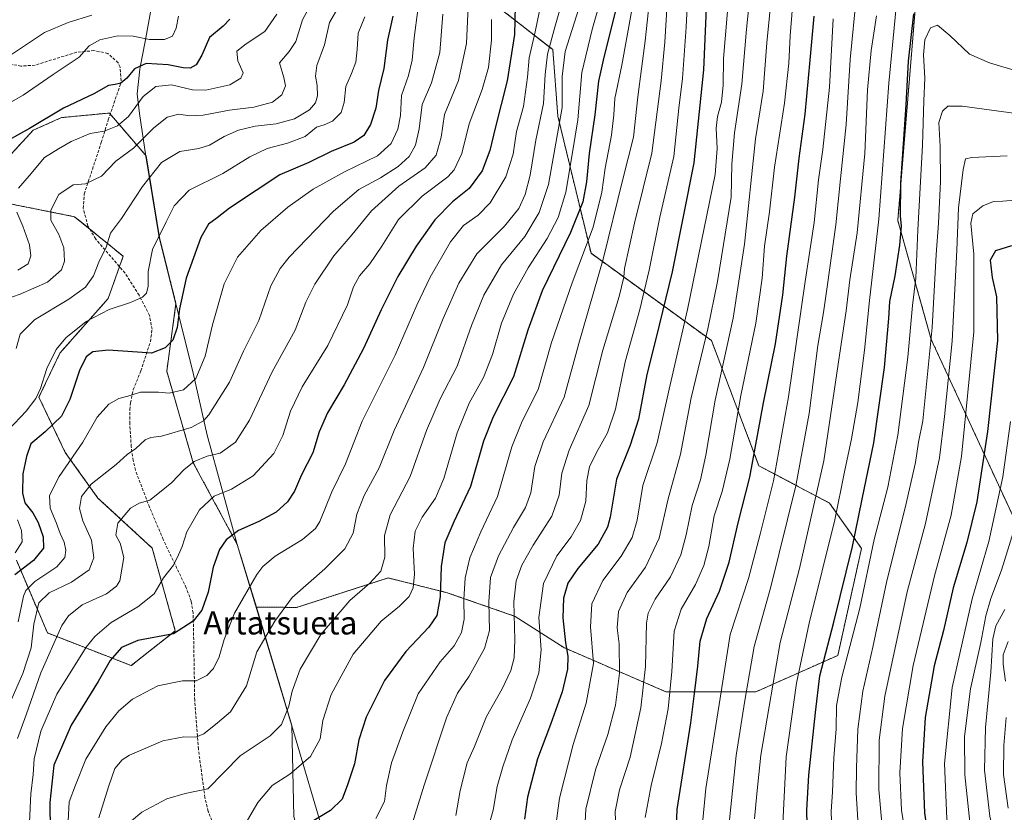
# Model space of a CAD drawing. Units: metres. Extents: x 559653 to 563084, y 4733317 to 4735660.
# Drawn here: x 562063 to 562403, y 4733467 to 4733741 of the extents above; entities that cross this region are included whole.
import ezdxf
from ezdxf.enums import TextEntityAlignment as Align

# ---------------------------------------------------------------- set-up
doc = ezdxf.new("R2010")
doc.units = ezdxf.units.M
doc.header["$MEASUREMENT"] = 0
doc.linetypes.add('TRAZOS', pattern=[0.75, 0.5, -0.25])
doc.linetypes.add('TRAZOSX2', pattern=[1.5, 1, -0.5])
for name, color, linetype, lineweight in [('Arbolado forestal', 92, 'TRAZOS', 0), ('Arbolado forestal CxS', 92, 'Continuous', 0), ('Curva de nivel maestra', 36, 'Continuous', 30), ('Curva de nivel normal', 36, 'Continuous', 0), ('Municipio', 9, 'Continuous', 13), ('Municipio CxS', 142, 'Continuous', 0), ('Senda', 19, 'TRAZOSX2', 0), ('Texto cartográfico', 19, 'Continuous', 0)]:
    doc.layers.add(name, color=color, linetype=linetype, lineweight=lineweight)
doc.styles.add('Arial', font='txt', dxfattribs={"height": 0.2})

# ---------------------------------------------------------------- blocks, each defined once
blk = doc.blocks.new('*U150')
at = {"layer": 'Arbolado forestal CxS', "color": 92, "linetype": 'Continuous', "lineweight": 0}
for points in [[(562407.05, 4733567.2, 934.24), (562377.94, 4733630.21, 909.74), (562366.38, 4733671.31, 898.97), (562372.62, 4733747.04, 900.1)], [(562220.18, 4733751.45, 790.78), (562247.1, 4733730.38, 810.74), (562248.85, 4733707.4, 813.58), (562260.33, 4733659.97, 831.53), (562301.96, 4733629.78, 861.41), (562318.38, 4733586.54, 875.88), (562342.76, 4733573.64, 892.31), (562353.85, 4733557.96, 902.26), (562345.64, 4733520.95, 902.45), (562317.28, 4733508.35, 886.41), (562286.15, 4733508.41, 868.93), (562250.92, 4733523.65, 849.31), (562234.09, 4733534.46, 840.1), (562210.61, 4733542.63, 826.19), (562190.19, 4733547.73, 815.91), (562158.55, 4733537.53, 811.4), (562144.63, 4733537.67, 807.04), (562138.02, 4733559.32, 800.98), (562122.81, 4733587.55, 789.83), (562113.63, 4733619.2, 777.22), (562116.84, 4733642.56, 774.17), (562111.1, 4733665.43, 770.01), (562106.49, 4733693.65, 762.24), (562093.8, 4733708.46, 752.94), (562077.28, 4733706.88, 751.12), (562067.49, 4733702.52, 750.35), (562053.4, 4733687.33, 750.89)], [(562059.41, 4733677.08, 753), (562081.8, 4733672.61, 762.07), (562098.59, 4733658.94, 766.57), (562093.4, 4733644.33, 768.32), (562076.72, 4733625.47, 770.53), (562069.47, 4733610.25, 770.18), (562078.54, 4733591.15, 778.53), (562089.87, 4733575.33, 786.64), (562108.63, 4733558.04, 793.02), (562116.6, 4733529.45, 799.57), (562101.38, 4733517.43, 802.49), (562072.37, 4733528.72, 787.95), (562061.68, 4733553.84, 771.61)]]:
    blk.add_polyline3d(points, dxfattribs=at)
blk = doc.blocks.new('*U161')
at = {"layer": 'Curva de nivel normal', "color": 36, "linetype": 'Continuous', "lineweight": 0}
blk.add_polyline3d([(562217.96, 4733747.88, 790), (562217.29, 4733732.52, 790), (562214.46, 4733719.74, 790), (562209.7, 4733707.93, 790), (562208.53, 4733700.08, 790), (562206.82, 4733693.86, 790), (562202.94, 4733689.53, 790), (562193.85, 4733683.15, 790), (562184.44, 4733674.62, 790), (562177.77, 4733666.52, 790), (562171.44, 4733659.06, 790), (562164.79, 4733649.27, 790), (562161.73, 4733643.05, 790), (562158, 4733633.43, 790), (562150.1, 4733619.04, 790), (562142.24, 4733602.27, 790), (562137.38, 4733594.67, 790), (562132.1, 4733590.85, 790), (562127.62, 4733589.79, 790), (562123.16, 4733588.02, 790), (562119.52, 4733585.08, 790), (562115.37, 4733580.68, 790), (562111.68, 4733577.74, 790), (562107.78, 4733574.59, 790), (562104.11, 4733573.59, 790), (562101.11, 4733571.82, 790), (562096.77, 4733566.71, 790), (562096.03, 4733562.48, 790), (562097.58, 4733559.71, 790), (562098.85, 4733554.78, 790), (562097.39, 4733546.74, 790), (562096.29, 4733544.86, 790), (562092.78, 4733542.29, 790), (562084.45, 4733538.42, 790), (562079.7, 4733534.63, 790), (562077.41, 4733531.29, 790), (562070.14, 4733514.88, 790), (562065.03, 4733500.4, 790), (562061.99, 4733492.27, 790)], dxfattribs=at)
blk = doc.blocks.new('*U163')
at = {"layer": 'Curva de nivel normal', "color": 36, "linetype": 'Continuous', "lineweight": 0}
blk.add_polyline3d([(562087.7, 4733742.27, 740), (562079.52, 4733739.78, 740), (562071.42, 4733736.35, 740), (562059.32, 4733728.28, 740)], dxfattribs=at)
blk = doc.blocks.new('*U164')
at = {"layer": 'Curva de nivel normal', "color": 36, "linetype": 'Continuous', "lineweight": 0}
blk.add_polyline3d([(562366.1, 4733747.42, 895), (562363.32, 4733718.76, 895), (562359.87, 4733671.76, 895), (562356.62, 4733643.65, 895), (562354.82, 4733626.43, 895), (562352.54, 4733608.42, 895), (562350.41, 4733595.87, 895), (562347.96, 4733584.43, 895), (562344.62, 4733567.77, 895), (562335.71, 4733532.11, 895), (562331.31, 4733511.39, 895), (562327.85, 4733485.91, 895), (562326.5, 4733460.39, 895), (562329.01, 4733442.11, 895), (562332.88, 4733419.1, 895), (562337.14, 4733400.35, 895), (562339.82, 4733391.04, 895), (562342.61, 4733380.78, 895), (562345.52, 4733372.15, 895), (562347.64, 4733364.49, 895), (562349.72, 4733358.12, 895), (562352.19, 4733349.79, 895), (562355.15, 4733340.4, 895)], dxfattribs=at)
blk = doc.blocks.new('*U165')
at = {"layer": 'Curva de nivel normal', "color": 36, "linetype": 'Continuous', "lineweight": 0}
blk.add_polyline3d([(562352.12, 4733749.4, 885), (562349.91, 4733726.92, 885), (562348.56, 4733704.5, 885), (562346.58, 4733685.75, 885), (562345, 4733669.78, 885), (562342.04, 4733649.18, 885), (562340.74, 4733639.54, 885), (562338.7, 4733628.11, 885), (562335.73, 4733604.6, 885), (562331.15, 4733579.54, 885), (562322.52, 4733544.63, 885), (562316.76, 4733523.99, 885), (562313.54, 4733505.32, 885), (562310.52, 4733486.31, 885), (562308.24, 4733464.11, 885)], dxfattribs=at)
blk = doc.blocks.new('*U169')
at = {"layer": 'Curva de nivel normal', "color": 36, "linetype": 'Continuous', "lineweight": 0}
blk.add_polyline3d([(562250.84, 4733748.79, 810), (562247.83, 4733738.18, 810), (562245.29, 4733728.86, 810), (562244.48, 4733721.82, 810), (562243.93, 4733711.71, 810), (562241.23, 4733699.09, 810), (562239.28, 4733686.96, 810), (562237.61, 4733680.28, 810), (562235.39, 4733675.51, 810), (562230.36, 4733669.29, 810), (562220.89, 4733659.8, 810), (562214.58, 4733649.69, 810), (562209.25, 4733637.43, 810), (562202.43, 4733620.43, 810), (562192.29, 4733598.7, 810), (562187.13, 4733585.75, 810), (562181.93, 4733576.28, 810), (562179.41, 4733569.76, 810), (562178.09, 4733563.16, 810), (562175.2, 4733557.76, 810), (562168.34, 4733550.84, 810), (562157.05, 4733540.95, 810), (562151.01, 4733532.79, 810), (562144.8, 4733522.14, 810), (562141.16, 4733510.47, 810), (562135.74, 4733501.44, 810), (562131.16, 4733497.6, 810), (562126.46, 4733493.81, 810), (562123.7, 4733492.68, 810), (562119.51, 4733492.84, 810), (562112.29, 4733491.48, 810), (562100.73, 4733486.5, 810), (562098.23, 4733484.88, 810), (562095.68, 4733481.82, 810), (562093.54, 4733475.47, 810), (562090.16, 4733464.79, 810)], dxfattribs=at)
blk = doc.blocks.new('*U171')
at = {"layer": 'Curva de nivel normal', "color": 36, "linetype": 'Continuous', "lineweight": 0}
blk.add_polyline3d([(562294.2, 4733757.25, 845), (562293.19, 4733738.09, 845), (562291.92, 4733720.42, 845), (562290.69, 4733710.09, 845), (562288.98, 4733693.42, 845), (562284.12, 4733672.51, 845), (562280.44, 4733654.11, 845), (562277.2, 4733640.51, 845), (562272.09, 4733622.43, 845), (562268.8, 4733606.1, 845), (562266.03, 4733597.86, 845), (562262.18, 4733591.1, 845), (562259.83, 4733586.09, 845), (562258.93, 4733581.41, 845), (562258.53, 4733574.3, 845), (562256.73, 4733567.55, 845), (562253.42, 4733561.96, 845), (562248.5, 4733555.43, 845), (562243.92, 4733545.77, 845), (562242.29, 4733534.1, 845), (562243.04, 4733522.9, 845), (562242.32, 4733514.93, 845), (562239.38, 4733506.23, 845), (562233.01, 4733491.78, 845), (562229.88, 4733482.44, 845), (562227.86, 4733475.61, 845), (562226.47, 4733467.43, 845), (562224.04, 4733458.78, 845)], dxfattribs=at)
blk = doc.blocks.new('*U174')
at = {"layer": 'Curva de nivel normal', "color": 36, "linetype": 'Continuous', "lineweight": 0}
blk.add_polyline3d([(562407.3, 4733708.35, 910), (562388.61, 4733710.8, 910), (562383.63, 4733710.87, 910), (562381.8, 4733709.15, 910), (562380.53, 4733705.2, 910), (562380.98, 4733696.93, 910), (562381.2, 4733684.76, 910), (562380.46, 4733670.36, 910), (562379.61, 4733659.51, 910), (562378.24, 4733634.27, 910), (562375.02, 4733602.1, 910), (562373.5, 4733594.65, 910), (562372.51, 4733587.63, 910), (562368.99, 4733571.96, 910), (562362.59, 4733546.76, 910), (562357.78, 4733523.82, 910), (562354.33, 4733508.62, 910), (562352.55, 4733495.49, 910), (562352.15, 4733482.1, 910), (562351.98, 4733473.42, 910), (562352.89, 4733458.44, 910)], dxfattribs=at)
blk = doc.blocks.new('*U175')
at = {"layer": 'Curva de nivel normal', "color": 36, "linetype": 'Continuous', "lineweight": 0}
blk.add_polyline3d([(562319, 4733340.08, 880), (562317.81, 4733344, 880), (562315.79, 4733349.54, 880), (562313.23, 4733357.59, 880), (562310.99, 4733367.24, 880), (562308.91, 4733375.18, 880), (562307.63, 4733384.88, 880), (562303.04, 4733416, 880), (562300.19, 4733446.65, 880), (562298.78, 4733461.74, 880), (562299.98, 4733474.97, 880), (562304.94, 4733506.22, 880), (562308.45, 4733528.23, 880), (562314.78, 4733547.49, 880), (562318.8, 4733562.83, 880), (562323.41, 4733581.31, 880), (562328.59, 4733610.37, 880), (562334.4, 4733650.17, 880), (562337.49, 4733670.63, 880), (562338.98, 4733685.32, 880), (562340.5, 4733695.84, 880), (562342.72, 4733717.37, 880), (562344.05, 4733740.97, 880)], dxfattribs=at)
blk = doc.blocks.new('*U180')
at = {"layer": 'Curva de nivel normal', "color": 36, "linetype": 'Continuous', "lineweight": 0}
blk.add_polyline3d([(562258.06, 4733459.11, 860), (562258.51, 4733467.78, 860), (562261.92, 4733481.44, 860), (562266.15, 4733493.65, 860), (562268.84, 4733503.72, 860), (562270.18, 4733514.8, 860), (562270, 4733524.9, 860), (562269.37, 4733530.44, 860), (562269.87, 4733536.1, 860), (562272.85, 4733542.67, 860), (562279.2, 4733551.46, 860), (562283.87, 4733561.44, 860), (562287.02, 4733575.03, 860), (562291.23, 4733590.57, 860), (562294.98, 4733610.04, 860), (562300.67, 4733633.84, 860), (562304.08, 4733650.18, 860), (562308.74, 4733679.36, 860), (562309.04, 4733690.78, 860), (562309.94, 4733701.6, 860), (562312.45, 4733718.44, 860), (562314.13, 4733737.46, 860), (562317.28, 4733768.83, 860)], dxfattribs=at)
blk = doc.blocks.new('*U184')
at = {"layer": 'Curva de nivel normal', "color": 36, "linetype": 'Continuous', "lineweight": 0}
blk.add_polyline3d([(562280.23, 4733744.09, 835), (562279.09, 4733733.42, 835), (562276.51, 4733714.05, 835), (562274.98, 4733700.09, 835), (562271.28, 4733685.65, 835), (562264.52, 4733657.91, 835), (562256.16, 4733628.84, 835), (562251.05, 4733610.2, 835), (562243.82, 4733594.82, 835), (562240.92, 4733586.26, 835), (562239.52, 4733577.19, 835), (562237.71, 4733572.04, 835), (562233.51, 4733565.22, 835), (562228.35, 4733555.43, 835), (562225.62, 4733547.85, 835), (562225, 4733539.44, 835), (562225.2, 4733529.55, 835), (562223.49, 4733523.29, 835), (562218.21, 4733513.8, 835), (562214.12, 4733507.86, 835), (562210.41, 4733499.36, 835), (562202.69, 4733476.11, 835), (562198.52, 4733462.78, 835)], dxfattribs=at)
blk = doc.blocks.new('*U193')
at = {"layer": 'Curva de nivel normal', "color": 36, "linetype": 'Continuous', "lineweight": 0}
blk.add_polyline3d([(562406.84, 4733401.43, 930), (562400.44, 4733414.33, 930), (562396.43, 4733423.33, 930), (562394.54, 4733428.44, 930), (562391.4, 4733435.43, 930), (562386.82, 4733448.44, 930), (562383.3, 4733464.48, 930), (562382.5, 4733483.61, 930), (562385.22, 4733509.82, 930), (562392.07, 4733540.48, 930), (562397.85, 4733560.29, 930), (562402.73, 4733582.66, 930), (562405.32, 4733601.83, 930)], dxfattribs=at)
blk = doc.blocks.new('*U197')
at = {"layer": 'Curva de nivel normal', "color": 36, "linetype": 'Continuous', "lineweight": 0}
blk.add_polyline3d([(562274.46, 4733744.12, 830), (562270.98, 4733724.98, 830), (562268.59, 4733713.48, 830), (562268.23, 4733707.81, 830), (562267.35, 4733700.76, 830), (562265.17, 4733689.42, 830), (562264.03, 4733681.14, 830), (562261.06, 4733668.96, 830), (562253.85, 4733649.81, 830), (562246.7, 4733629.1, 830), (562242.04, 4733612.92, 830), (562236.52, 4733601.97, 830), (562232.96, 4733593.04, 830), (562228.04, 4733575.93, 830), (562222.22, 4733563.64, 830), (562218.38, 4733554.65, 830), (562216.78, 4733547.77, 830), (562216.37, 4733540.26, 830), (562216.47, 4733533.53, 830), (562215.51, 4733528.84, 830), (562212.97, 4733524.25, 830), (562208.18, 4733518.74, 830), (562200.57, 4733507.63, 830), (562195.32, 4733494.59, 830), (562191.36, 4733483.77, 830), (562189.56, 4733476, 830), (562188.98, 4733470.48, 830), (562185.91, 4733464.54, 830)], dxfattribs=at)
blk = doc.blocks.new('*U200')
at = {"layer": 'Curva de nivel normal', "color": 36, "linetype": 'Continuous', "lineweight": 0}
blk.add_polyline3d([(562409.82, 4733678.59, 920), (562402.75, 4733678.02, 920), (562399.42, 4733677.87, 920), (562395.75, 4733676.39, 920), (562392.35, 4733673.65, 920), (562391.64, 4733670.38, 920), (562392.65, 4733659.69, 920), (562392.72, 4733632.76, 920), (562388.44, 4733589.74, 920), (562384.83, 4733569.43, 920), (562379.02, 4733548.43, 920), (562371.69, 4733517.49, 920), (562368.02, 4733495.72, 920), (562367.06, 4733480.32, 920), (562367.66, 4733467.5, 920), (562369.6, 4733455.27, 920)], dxfattribs=at)
blk = doc.blocks.new('*U203')
at = {"layer": 'Curva de nivel normal', "color": 36, "linetype": 'Continuous', "lineweight": 0}
blk.add_polyline3d([(562225.87, 4733740.84, 795), (562225.92, 4733733.59, 795), (562224.86, 4733724.23, 795), (562222.71, 4733716.6, 795), (562218.24, 4733704.76, 795), (562215.7, 4733694.42, 795), (562212.97, 4733688.86, 795), (562210.84, 4733686.41, 795), (562202, 4733679.75, 795), (562193.76, 4733671.68, 795), (562188.02, 4733662.42, 795), (562183.8, 4733656.28, 795), (562180.28, 4733652.13, 795), (562178.26, 4733648.32, 795), (562176.1, 4733642.15, 795), (562169.31, 4733628.1, 795), (562160.44, 4733613.77, 795), (562156.4, 4733605.43, 795), (562153.81, 4733597.01, 795), (562150.68, 4733590.75, 795), (562143.47, 4733582.99, 795), (562136.03, 4733578.41, 795), (562129.99, 4733576.04, 795), (562124.98, 4733571.33, 795), (562120.54, 4733563.71, 795), (562118.92, 4733558.59, 795), (562117.71, 4733555.77, 795), (562115.96, 4733552.1, 795), (562112.5, 4733547.72, 795), (562109.32, 4733542.27, 795), (562103.65, 4733537.77, 795), (562094.38, 4733532.3, 795), (562088.76, 4733527.52, 795), (562085.75, 4733523.82, 795), (562075.67, 4733507.51, 795), (562070.14, 4733494.72, 795), (562067.78, 4733485.18, 795), (562067.43, 4733479.78, 795), (562066.69, 4733473.15, 795), (562066.18, 4733463.26, 795)], dxfattribs=at)
blk = doc.blocks.new('*U207')
at = {"layer": 'Curva de nivel normal', "color": 36, "linetype": 'Continuous', "lineweight": 0}
blk.add_polyline3d([(562331.12, 4733759.56, 870), (562329.16, 4733735.18, 870), (562328.66, 4733725.66, 870), (562327.2, 4733711.85, 870), (562323.8, 4733689.72, 870), (562322.02, 4733674.33, 870), (562320.27, 4733662.42, 870), (562319.5, 4733651.42, 870), (562317.32, 4733635.76, 870), (562312.1, 4733610.82, 870), (562308.27, 4733588.84, 870), (562305.63, 4733577.6, 870), (562302.91, 4733569.18, 870), (562301.09, 4733558.65, 870), (562299.38, 4733551.99, 870), (562296.41, 4733545.43, 870), (562291.46, 4733536.95, 870), (562289.11, 4733529.3, 870), (562288.28, 4733515.42, 870), (562286.94, 4733502.45, 870), (562284.69, 4733490.5, 870), (562281.11, 4733475.99, 870), (562279.05, 4733464.94, 870)], dxfattribs=at)
blk = doc.blocks.new('*U210')
at = {"layer": 'Curva de nivel normal', "color": 36, "linetype": 'Continuous', "lineweight": 0}
blk.add_polyline3d([(562117.69, 4733741.99, 745), (562116.94, 4733737.79, 745), (562115.62, 4733735.01, 745), (562112.86, 4733733.85, 745), (562107.72, 4733733.86, 745), (562102.02, 4733734.99, 745), (562096.72, 4733735.18, 745), (562090.48, 4733733.82, 745), (562086.83, 4733731.72, 745), (562083.36, 4733727.76, 745), (562074.37, 4733721.76, 745), (562063.97, 4733714.64, 745), (562054.03, 4733708.96, 745)], dxfattribs=at)
blk = doc.blocks.new('*U211')
at = {"layer": 'Curva de nivel normal', "color": 36, "linetype": 'Continuous', "lineweight": 0}
blk.add_polyline3d([(562404.15, 4733693.62, 915), (562392.02, 4733693.13, 915), (562389.83, 4733692.58, 915), (562388.99, 4733688.88, 915), (562387.41, 4733675.68, 915), (562386.84, 4733661.04, 915), (562385.17, 4733629.62, 915), (562382.55, 4733603.58, 915), (562380.82, 4733589.23, 915), (562375.91, 4733566.61, 915), (562369.65, 4733542.93, 915), (562361.91, 4733506.88, 915), (562359.92, 4733491.67, 915), (562359.87, 4733474.58, 915), (562361.6, 4733455.4, 915), (562363.65, 4733446.11, 915), (562366.51, 4733434.06, 915), (562367.92, 4733427.06, 915), (562374.21, 4733407.98, 915), (562384.06, 4733382.15, 915), (562400.63, 4733340.8, 915)], dxfattribs=at)
blk = doc.blocks.new('*U216')
at = {"layer": 'Curva de nivel normal', "color": 36, "linetype": 'Continuous', "lineweight": 0}
blk.add_polyline3d([(562286.8, 4733748.42, 840), (562285.84, 4733733, 840), (562284.54, 4733719.54, 840), (562281.32, 4733694.62, 840), (562275.37, 4733670.33, 840), (562271.95, 4733654.66, 840), (562271.72, 4733651.76, 840), (562270, 4733645.08, 840), (562264.45, 4733626.52, 840), (562259.6, 4733607.3, 840), (562252.81, 4733591.96, 840), (562250.22, 4733583.93, 840), (562249.33, 4733576.32, 840), (562246.72, 4733569.06, 840), (562240.27, 4733559.1, 840), (562236.37, 4733552.18, 840), (562234.42, 4733546.69, 840), (562233.6, 4733539.53, 840), (562233.98, 4733526.36, 840), (562233.76, 4733520.11, 840), (562232.56, 4733515.78, 840), (562229.62, 4733509.44, 840), (562224.19, 4733499.78, 840), (562220.02, 4733489.44, 840), (562217.5, 4733483.87, 840), (562215.11, 4733474.28, 840), (562213.56, 4733465.56, 840)], dxfattribs=at)
blk = doc.blocks.new('*U218')
at = {"layer": 'Curva de nivel normal', "color": 36, "linetype": 'Continuous', "lineweight": 0}
blk.add_polyline3d([(562200.5, 4733744.19, 780), (562199.23, 4733734.42, 780), (562198.51, 4733726.76, 780), (562197.2, 4733721.49, 780), (562194.81, 4733714.5, 780), (562194.44, 4733707.6, 780), (562193.51, 4733702.85, 780), (562191.21, 4733697.94, 780), (562186.54, 4733693.68, 780), (562175.04, 4733688.09, 780), (562164.21, 4733682.13, 780), (562155.46, 4733675.93, 780), (562146.16, 4733667.8, 780), (562138.16, 4733658.58, 780), (562133.54, 4733649.4, 780), (562129.41, 4733635.26, 780), (562126.98, 4733624.4, 780), (562123.7, 4733616.67, 780), (562119.45, 4733612.78, 780), (562114.45, 4733611.67, 780), (562110.82, 4733611.99, 780), (562104.62, 4733611.94, 780), (562100.2, 4733610.61, 780), (562097.12, 4733609.82, 780), (562093.64, 4733607.85, 780), (562089.58, 4733603.37, 780), (562084.59, 4733594.62, 780), (562076.39, 4733582.79, 780), (562073.16, 4733576.29, 780), (562073.32, 4733571.86, 780), (562075.44, 4733566.94, 780), (562076.82, 4733563.15, 780), (562078.12, 4733560.1, 780), (562078.71, 4733557.28, 780), (562078.39, 4733554.8, 780), (562075.69, 4733551.56, 780), (562068.02, 4733546.49, 780), (562064.91, 4733543.38, 780), (562064.07, 4733541.45, 780), (562062.27, 4733532.61, 780)], dxfattribs=at)
blk = doc.blocks.new('*U220')
at = {"layer": 'Curva de nivel normal', "color": 36, "linetype": 'Continuous', "lineweight": 0}
blk.add_polyline3d([(562263, 4733745.36, 820), (562260.69, 4733737.36, 820), (562257.16, 4733722.49, 820), (562255.76, 4733706.09, 820), (562253.88, 4733694.78, 820), (562251.66, 4733681.07, 820), (562249, 4733672.33, 820), (562245.18, 4733665.13, 820), (562238.6, 4733654.92, 820), (562233.56, 4733645.8, 820), (562229.37, 4733635.76, 820), (562226.32, 4733625.02, 820), (562223.18, 4733617.06, 820), (562218.23, 4733608.1, 820), (562214.09, 4733597.86, 820), (562209.44, 4733582.06, 820), (562206.51, 4733575.26, 820), (562201.96, 4733568.77, 820), (562199.52, 4733563.9, 820), (562198.86, 4733557.94, 820), (562199.29, 4733549.09, 820), (562198.87, 4733544.28, 820), (562197.44, 4733541.32, 820), (562194.14, 4733537.99, 820), (562187.78, 4733532.75, 820), (562178.14, 4733521.37, 820), (562170.52, 4733507.42, 820), (562167.56, 4733498.44, 820), (562166.64, 4733492.11, 820), (562163.36, 4733485.96, 820), (562156.2, 4733479.85, 820), (562150.12, 4733475.96, 820), (562145.14, 4733470.11, 820), (562138.31, 4733458.49, 820)], dxfattribs=at)
blk = doc.blocks.new('*U223')
at = {"layer": 'Curva de nivel normal', "color": 36, "linetype": 'Continuous', "lineweight": 0}
blk.add_polyline3d([(562359.02, 4733742.09, 890), (562357.21, 4733730.09, 890), (562355.96, 4733716.42, 890), (562354.96, 4733694.42, 890), (562352.36, 4733667.09, 890), (562349.78, 4733650.76, 890), (562348.49, 4733640.09, 890), (562346.26, 4733624.72, 890), (562340.81, 4733588.27, 890), (562332.46, 4733550.96, 890), (562325.75, 4733525.38, 890), (562321.88, 4733503.34, 890), (562319.06, 4733486.44, 890), (562317.7, 4733473.11, 890), (562316.85, 4733464.44, 890)], dxfattribs=at)
blk = doc.blocks.new('*U226')
at = {"layer": 'Curva de nivel normal', "color": 36, "linetype": 'Continuous', "lineweight": 0}
blk.add_polyline3d([(562256.12, 4733744.63, 815), (562251.35, 4733729.72, 815), (562250.34, 4733721.09, 815), (562250.36, 4733710.42, 815), (562245.64, 4733683.76, 815), (562242.36, 4733674.09, 815), (562237.41, 4733665.76, 815), (562229.38, 4733655.95, 815), (562223.27, 4733645.53, 815), (562218.99, 4733634.96, 815), (562214.1, 4733621, 815), (562208.19, 4733609.68, 815), (562203.46, 4733598.66, 815), (562197.81, 4733582.77, 815), (562190.83, 4733569.59, 815), (562188.96, 4733562.39, 815), (562189.09, 4733554.92, 815), (562187.62, 4733550.1, 815), (562183.87, 4733545.96, 815), (562176.96, 4733539.9, 815), (562166.96, 4733528.15, 815), (562159.73, 4733516.16, 815), (562157.02, 4733508.62, 815), (562155.8, 4733503.44, 815), (562153.27, 4733497.11, 815), (562149.35, 4733493.11, 815), (562139.07, 4733486.29, 815), (562127.8, 4733474.82, 815), (562119.98, 4733473.26, 815), (562113.64, 4733471.32, 815), (562105, 4733466.78, 815), (562101.47, 4733463.78, 815)], dxfattribs=at)
blk = doc.blocks.new('*U227')
at = {"layer": 'Curva de nivel normal', "color": 36, "linetype": 'Continuous', "lineweight": 0}
blk.add_polyline3d([(562209.13, 4733742.6, 785), (562208.02, 4733729.42, 785), (562205.18, 4733718.85, 785), (562202, 4733711.42, 785), (562200.94, 4733702.94, 785), (562199.66, 4733697.36, 785), (562197.49, 4733693.48, 785), (562193.64, 4733689.98, 785), (562187.49, 4733686.1, 785), (562180.1, 4733682, 785), (562171.32, 4733674.58, 785), (562155.99, 4733658.61, 785), (562152.84, 4733654.76, 785), (562149.67, 4733648.7, 785), (562145.47, 4733636.75, 785), (562140.2, 4733626.1, 785), (562135.37, 4733615.43, 785), (562128.21, 4733604.1, 785), (562126.36, 4733602.01, 785), (562122.13, 4733599.74, 785), (562111.88, 4733596.71, 785), (562108.16, 4733596.34, 785), (562106.13, 4733595.5, 785), (562102.98, 4733592.5, 785), (562099.97, 4733590.38, 785), (562096.11, 4733587, 785), (562087.48, 4733580.18, 785), (562084.16, 4733575.88, 785), (562083.53, 4733571.78, 785), (562084.63, 4733567.46, 785), (562087.68, 4733560.84, 785), (562088.38, 4733554.64, 785), (562086.8, 4733550.51, 785), (562080.69, 4733546.25, 785), (562072.94, 4733542.63, 785), (562069.44, 4733539.08, 785), (562067.64, 4733531.7, 785), (562066.71, 4733523.53, 785), (562063.94, 4733514.65, 785), (562057.75, 4733500.78, 785)], dxfattribs=at)
blk = doc.blocks.new('*U228')
at = {"layer": 'Curva de nivel normal', "color": 36, "linetype": 'Continuous', "lineweight": 0}
blk.add_polyline3d([(562307.92, 4733749.24, 855), (562306.08, 4733727.33, 855), (562306.04, 4733718.07, 855), (562305.49, 4733712.21, 855), (562304.03, 4733707.3, 855), (562303.57, 4733703.23, 855), (562303.96, 4733696.2, 855), (562303.19, 4733687.2, 855), (562293.69, 4733640.55, 855), (562287.3, 4733612.94, 855), (562283.16, 4733594.5, 855), (562278.19, 4733579.75, 855), (562276.33, 4733567.68, 855), (562274.6, 4733561.7, 855), (562270.7, 4733555.28, 855), (562264.41, 4733546.85, 855), (562260.61, 4733538.75, 855), (562260.14, 4733530.82, 855), (562261.18, 4733518.11, 855), (562258.62, 4733504.44, 855), (562254.2, 4733490.21, 855), (562249.41, 4733471.63, 855), (562245, 4733438.88, 855)], dxfattribs=at)
blk = doc.blocks.new('*U231')
at = {"layer": 'Curva de nivel normal', "color": 36, "linetype": 'Continuous', "lineweight": 0}
blk.add_polyline3d([(562409.29, 4733722.48, 905), (562398.14, 4733725.84, 905), (562391.13, 4733728.8, 905), (562384.38, 4733735.26, 905), (562380.09, 4733738.78, 905), (562377.69, 4733737.87, 905), (562375.73, 4733733.8, 905), (562375.3, 4733728.6, 905), (562375.73, 4733720.56, 905), (562375.38, 4733712.68, 905), (562374.93, 4733697.4, 905), (562373.36, 4733668.02, 905), (562372.67, 4733651.36, 905), (562371.46, 4733641.94, 905), (562369.84, 4733624.1, 905), (562366.45, 4733597.13, 905), (562362.95, 4733579.17, 905), (562358.26, 4733561.03, 905), (562353.26, 4733537.34, 905), (562346.99, 4733513.39, 905), (562345.18, 4733503.6, 905), (562345.05, 4733495.54, 905), (562344.26, 4733485.6, 905), (562343.78, 4733473.74, 905), (562343.35, 4733467.02, 905), (562343.62, 4733460.31, 905)], dxfattribs=at)
blk = doc.blocks.new('*U232')
at = {"layer": 'Curva de nivel normal', "color": 36, "linetype": 'Continuous', "lineweight": 0}
blk.add_polyline3d([(562243.71, 4733749.42, 805), (562241, 4733736.54, 805), (562238.93, 4733727.54, 805), (562238.32, 4733720.87, 805), (562236.96, 4733710.76, 805), (562234.6, 4733702.09, 805), (562233.37, 4733694.25, 805), (562230.89, 4733686.38, 805), (562225.4, 4733677.46, 805), (562221.26, 4733673.15, 805), (562216.28, 4733669.54, 805), (562211.78, 4733663.97, 805), (562204.7, 4733651.7, 805), (562200.06, 4733642.08, 805), (562192.6, 4733624.7, 805), (562181.21, 4733601.89, 805), (562175.49, 4733587.19, 805), (562170.76, 4733577.47, 805), (562166.6, 4733567.29, 805), (562165.04, 4733564.83, 805), (562160.62, 4733560.98, 805), (562151.1, 4733555.25, 805), (562146.86, 4733551.71, 805), (562144.78, 4733548.91, 805), (562137.05, 4733535.61, 805), (562133.44, 4733526.44, 805), (562131.82, 4733520.44, 805), (562129.85, 4733516.44, 805), (562127.5, 4733514.03, 805), (562123.79, 4733512.16, 805), (562119.11, 4733512.12, 805), (562110.6, 4733510.39, 805), (562101.78, 4733505.82, 805), (562097.05, 4733501.74, 805), (562092.56, 4733496.31, 805), (562085.67, 4733485.06, 805), (562082.05, 4733476.15, 805), (562079.96, 4733470.34, 805), (562079.57, 4733463.75, 805)], dxfattribs=at)
blk = doc.blocks.new('*U233')
at = {"layer": 'Curva de nivel normal', "color": 36, "linetype": 'Continuous', "lineweight": 0}
blk.add_polyline3d([(562268.85, 4733460.86, 865), (562268.65, 4733467.01, 865), (562270.16, 4733474.53, 865), (562273.82, 4733485.78, 865), (562277.54, 4733502.78, 865), (562279.12, 4733517.11, 865), (562279.5, 4733532.1, 865), (562280.13, 4733535.52, 865), (562282.53, 4733540.43, 865), (562287.81, 4733548.1, 865), (562291.42, 4733555.67, 865), (562293.25, 4733562.59, 865), (562295.25, 4733572.8, 865), (562298.13, 4733581.63, 865), (562300.06, 4733590.2, 865), (562303.24, 4733609.14, 865), (562309.43, 4733637.52, 865), (562313.41, 4733663.09, 865), (562317.17, 4733699.49, 865), (562319.83, 4733716.03, 865), (562321.12, 4733732.69, 865), (562322.91, 4733751.55, 865)], dxfattribs=at)
blk = doc.blocks.new('*U238')
at = {"layer": 'Curva de nivel maestra', "color": 36, "linetype": 'Continuous', "lineweight": 30}
blk.add_polyline3d([(562269.6, 4733747.01, 825), (562264.78, 4733727.78, 825), (562262.88, 4733719.53, 825), (562261.61, 4733707.86, 825), (562259.66, 4733694.46, 825), (562258.73, 4733684.68, 825), (562257.46, 4733677.76, 825), (562253.21, 4733667.1, 825), (562243.43, 4733646.94, 825), (562238.43, 4733633.45, 825), (562233.55, 4733617.22, 825), (562226.52, 4733603.45, 825), (562223.21, 4733595.05, 825), (562218.61, 4733579.36, 825), (562212.88, 4733567.1, 825), (562209.78, 4733559.84, 825), (562208.49, 4733551.74, 825), (562208.16, 4733541.18, 825), (562207, 4733534.77, 825), (562204.26, 4733530.77, 825), (562196.26, 4733522.32, 825), (562188.94, 4733512.29, 825), (562182.64, 4733499.64, 825), (562180.07, 4733491.75, 825), (562178.56, 4733483.51, 825), (562176.11, 4733476.23, 825), (562174.28, 4733471.24, 825), (562170.26, 4733467.38, 825), (562162.23, 4733462.45, 825)], dxfattribs=at)
blk = doc.blocks.new('*U240')
at = {"layer": 'Curva de nivel maestra', "color": 36, "linetype": 'Continuous', "lineweight": 30}
blk.add_polyline3d([(562300.27, 4733747.62, 850), (562299.24, 4733723.34, 850), (562295.86, 4733691.22, 850), (562288.33, 4733653.57, 850), (562282.78, 4733630.42, 850), (562279.62, 4733618.1, 850), (562276.71, 4733602.58, 850), (562273.89, 4733593.69, 850), (562269.18, 4733581.85, 850), (562266.9, 4733568.75, 850), (562265.99, 4733565.31, 850), (562262.84, 4733559.38, 850), (562255.76, 4733551.02, 850), (562252.32, 4733545.9, 850), (562250.8, 4733540.74, 850), (562250.62, 4733534, 850), (562251.53, 4733525.35, 850), (562252.36, 4733520.75, 850), (562252.16, 4733516.18, 850), (562250.38, 4733508.4, 850), (562246.35, 4733497.04, 850), (562241.82, 4733485.21, 850), (562238.33, 4733472, 850), (562237.36, 4733464.32, 850)], dxfattribs=at)
blk = doc.blocks.new('*U241')
at = {"layer": 'Curva de nivel maestra', "color": 36, "linetype": 'Continuous', "lineweight": 30}
blk.add_polyline3d([(562191.79, 4733742, 775), (562189.99, 4733733.68, 775), (562188.66, 4733723.88, 775), (562186.82, 4733716.29, 775), (562185.88, 4733710.09, 775), (562184.07, 4733704.47, 775), (562181.83, 4733700.71, 775), (562178.44, 4733698.41, 775), (562170.44, 4733695.11, 775), (562162.77, 4733691.38, 775), (562152.73, 4733687.09, 775), (562144.61, 4733681.73, 775), (562135.29, 4733675.55, 775), (562131.02, 4733672.19, 775), (562128.07, 4733670.04, 775), (562125.37, 4733665.41, 775), (562120.41, 4733651.42, 775), (562118, 4733640.76, 775), (562117.2, 4733634.32, 775), (562115.72, 4733629.88, 775), (562113.11, 4733627.34, 775), (562108.38, 4733625.42, 775), (562103.51, 4733625.73, 775), (562093.36, 4733626.45, 775), (562088.03, 4733625.95, 775), (562085.76, 4733624.23, 775), (562083.45, 4733619.41, 775), (562080.16, 4733609.42, 775), (562077.24, 4733603.67, 775), (562071.59, 4733598.2, 775), (562066.63, 4733594.04, 775), (562065.12, 4733589.77, 775), (562063.84, 4733583.75, 775), (562063.72, 4733577.04, 775), (562064.63, 4733573.74, 775), (562067.34, 4733570.28, 775), (562069.2, 4733566.85, 775), (562070.94, 4733561.96, 775), (562071, 4733558.01, 775), (562067.59, 4733553.77, 775), (562061.13, 4733548.77, 775)], dxfattribs=at)
blk = doc.blocks.new('*U242')
at = {"layer": 'Curva de nivel maestra', "color": 36, "linetype": 'Continuous', "lineweight": 30}
blk.add_polyline3d([(562289.4, 4733450.48, 875), (562290.08, 4733467.72, 875), (562294.8, 4733497.61, 875), (562296.13, 4733507.76, 875), (562297.21, 4733517.23, 875), (562298.05, 4733525.9, 875), (562300.33, 4733533.74, 875), (562304.74, 4733543.21, 875), (562308.12, 4733553.22, 875), (562311.23, 4733566.84, 875), (562315.2, 4733582.54, 875), (562319.98, 4733608.32, 875), (562324.05, 4733628.72, 875), (562326.61, 4733645.66, 875), (562328.04, 4733658.96, 875), (562330.82, 4733679.42, 875), (562332.28, 4733692.9, 875), (562334.4, 4733708.03, 875), (562336.04, 4733726.74, 875), (562337.47, 4733741.93, 875)], dxfattribs=at)
blk = doc.blocks.new('*U245')
at = {"layer": 'Curva de nivel maestra', "color": 36, "linetype": 'Continuous', "lineweight": 30}
blk.add_polyline3d([(562405.73, 4733662.57, 925), (562400.15, 4733660.85, 925), (562398.27, 4733657.62, 925), (562398.99, 4733651.56, 925), (562400.52, 4733644.95, 925), (562400.83, 4733629.78, 925), (562397.37, 4733598.4, 925), (562393.67, 4733574.1, 925), (562390.25, 4733560.03, 925), (562385.58, 4733544.33, 925), (562382.14, 4733529.6, 925), (562378.96, 4733517.39, 925), (562375.88, 4733499.5, 925), (562374.97, 4733484.12, 925), (562375.63, 4733466.58, 925), (562377.64, 4733451.73, 925), (562383.34, 4733436.55, 925), (562385.15, 4733429.44, 925), (562394.3, 4733406.78, 925), (562423.05, 4733341, 925)], dxfattribs=at)
blk = doc.blocks.new('*U247')
at = {"layer": 'Curva de nivel maestra', "color": 36, "linetype": 'Continuous', "lineweight": 30}
blk.add_polyline3d([(562367.23, 4733340.5, 900), (562349.59, 4733394.13, 900), (562339.68, 4733433.26, 900), (562335.22, 4733457.44, 900), (562334.92, 4733467.44, 900), (562335.64, 4733479.56, 900), (562337.91, 4733501.22, 900), (562339.42, 4733513.89, 900), (562344.26, 4733532.41, 900), (562350.72, 4733558.62, 900), (562354.04, 4733575.02, 900), (562358.15, 4733594.5, 900), (562361.83, 4733620.51, 900), (562363.3, 4733637.39, 900), (562363.66, 4733643.35, 900), (562365.44, 4733652.2, 900), (562367.13, 4733662.79, 900), (562367.64, 4733669.36, 900), (562367.28, 4733672.96, 900), (562367.49, 4733684.26, 900), (562369.27, 4733711.28, 900), (562370.14, 4733726.35, 900), (562371.97, 4733742.8, 900)], dxfattribs=at)
blk = doc.blocks.new('*U249')
at = {"layer": 'Curva de nivel maestra', "color": 36, "linetype": 'Continuous', "lineweight": 30}
blk.add_polyline3d([(562234.06, 4733745.51, 800), (562233.83, 4733735.56, 800), (562231.37, 4733719.63, 800), (562227.24, 4733703.21, 800), (562225.39, 4733695.54, 800), (562222.64, 4733688.42, 800), (562218.25, 4733682.42, 800), (562212.45, 4733677.76, 800), (562206.29, 4733671.51, 800), (562199.82, 4733662.44, 800), (562193.56, 4733651.97, 800), (562187.72, 4733640.38, 800), (562181.62, 4733627.03, 800), (562174.95, 4733614.55, 800), (562169.18, 4733604.84, 800), (562166.35, 4733598.23, 800), (562164.14, 4733590.96, 800), (562160.26, 4733583.42, 800), (562157.77, 4733577.72, 800), (562155.44, 4733574.08, 800), (562151.44, 4733570.52, 800), (562145.44, 4733567.3, 800), (562138.44, 4733564.18, 800), (562134.14, 4733560.86, 800), (562131.9, 4733557.53, 800), (562129.74, 4733551.43, 800), (562127.96, 4733542.77, 800), (562125.78, 4733536.62, 800), (562122.77, 4733532.76, 800), (562115.98, 4733528.44, 800), (562103.62, 4733526.14, 800), (562097.99, 4733523.68, 800), (562094.04, 4733519.23, 800), (562089.88, 4733511.97, 800), (562080.56, 4733496.84, 800), (562074.63, 4733483.04, 800), (562073.24, 4733470.06, 800), (562073.43, 4733450.64, 800)], dxfattribs=at)

msp = doc.modelspace()

# ---------------------------------------------------------------- linework, layer by layer
at = {"layer": 'Arbolado forestal', "color": 92, "linetype": 'TRAZOS', "lineweight": 0}
for points in [[(562220.18, 4733751.45, 790.78), (562247.1, 4733730.38, 810.74), (562248.85, 4733707.4, 813.58), (562260.33, 4733659.97, 831.53), (562301.96, 4733629.78, 861.41), (562318.38, 4733586.54, 875.88), (562342.76, 4733573.64, 892.31), (562353.85, 4733557.96, 902.26), (562345.64, 4733520.95, 902.45), (562317.28, 4733508.35, 886.41), (562286.15, 4733508.41, 868.93), (562250.92, 4733523.65, 849.31), (562234.09, 4733534.46, 840.1), (562210.61, 4733542.63, 826.19), (562190.19, 4733547.73, 815.91), (562158.54, 4733537.53, 811.4), (562144.63, 4733537.67, 807.04)], [(562454.63, 4733341.28, 928.92), (562453.77, 4733343.94, 929.1), (562435.98, 4733375.82, 935.08), (562444.3, 4733407.11, 942.73), (562454.12, 4733425.72, 944.77), (562469.57, 4733449.52, 943.9), (562499.94, 4733479.64, 936.96), (562527.11, 4733512.27, 932.46), (562571.3, 4733537.65, 918.84), (562587.55, 4733540.41, 910.74), (562581.03, 4733555.88, 916.98), (562562.39, 4733570.83, 923.42), (562514.49, 4733554.57, 946.37), (562502.63, 4733545.9, 950.96), (562482.92, 4733526.85, 956.1), (562439.46, 4733518.87, 964.54), (562417.14, 4733536.89, 949.93), (562407.05, 4733567.2, 934.24), (562377.94, 4733630.21, 909.74), (562366.38, 4733671.31, 898.97), (562372.62, 4733747.04, 900.1)], [(562144.63, 4733537.67, 807.04), (562138.02, 4733559.32, 800.98), (562122.81, 4733587.55, 789.83), (562113.63, 4733619.2, 777.22), (562116.84, 4733642.56, 774.17), (562111.1, 4733665.43, 770.01), (562106.49, 4733693.65, 762.24), (562094.11, 4733708.09, 753.06), (562093.8, 4733708.46, 752.94), (562077.28, 4733706.88, 751.12), (562067.49, 4733702.52, 750.35), (562053.4, 4733687.33, 750.89)], [(562059.41, 4733677.08, 753), (562081.8, 4733672.61, 762.07), (562086.96, 4733668.41, 763.03), (562098.59, 4733658.94, 766.57), (562097.32, 4733655.34, 766.8), (562093.4, 4733644.33, 768.32), (562076.72, 4733625.47, 770.53), (562069.47, 4733610.25, 770.18), (562078.54, 4733591.15, 778.53), (562089.87, 4733575.33, 786.64), (562108.63, 4733558.04, 793.02), (562116.6, 4733529.45, 799.57), (562101.38, 4733517.43, 802.49), (562072.37, 4733528.72, 787.95), (562061.68, 4733553.84, 771.61)], [(562157.58, 4733465.32, 823.29), (562156.89, 4733496.68, 816.23), (562145.93, 4733533.4, 808.14), (562144.63, 4733537.67, 807.04)]]:
    msp.add_polyline3d(points, dxfattribs=at)
at = {"layer": 'Arbolado forestal CxS', "color": 92, "linetype": 'Continuous', "lineweight": 0}
for points in [[(562157.58, 4733465.32, 823.29), (562156.89, 4733496.68, 816.23), (562145.93, 4733533.4, 808.14), (562144.63, 4733537.67, 807.04), (562158.55, 4733537.53, 811.4), (562190.19, 4733547.73, 815.91), (562210.61, 4733542.63, 826.19), (562234.09, 4733534.46, 840.1), (562250.92, 4733523.65, 849.31), (562286.15, 4733508.41, 868.93), (562317.28, 4733508.35, 886.41), (562345.64, 4733520.95, 902.45), (562353.85, 4733557.96, 902.26), (562342.76, 4733573.64, 892.31), (562318.38, 4733586.54, 875.88), (562301.96, 4733629.78, 861.41), (562260.33, 4733659.97, 831.53), (562248.85, 4733707.4, 813.58), (562247.1, 4733730.38, 810.74), (562220.18, 4733751.45, 790.78)], [(562372.62, 4733747.04, 900.1), (562366.38, 4733671.31, 898.97), (562377.94, 4733630.21, 909.74), (562407.05, 4733567.2, 934.24)], [(562053.4, 4733687.33, 750.89), (562067.49, 4733702.52, 750.35), (562077.28, 4733706.88, 751.12), (562093.8, 4733708.46, 752.94), (562106.49, 4733693.65, 762.24), (562111.1, 4733665.43, 770.01), (562116.84, 4733642.56, 774.17), (562113.63, 4733619.2, 777.22), (562122.81, 4733587.55, 789.83), (562138.02, 4733559.32, 800.98), (562144.63, 4733537.67, 807.04), (562144.63, 4733537.67, 807.04), (562145.93, 4733533.4, 808.14), (562156.89, 4733496.68, 816.23), (562157.58, 4733465.32, 823.29), (562166.49, 4733432.7, 828.65), (562153.43, 4733418.56, 820.09), (562129.5, 4733408.77, 811.86), (562107.17, 4733409.65, 804.23), (562069.47, 4733406.75, 778.37), (562058.87, 4733412.04, 770.55)], [(562061.68, 4733553.84, 771.61), (562072.37, 4733528.72, 787.95), (562101.38, 4733517.43, 802.49), (562116.6, 4733529.45, 799.57), (562108.63, 4733558.04, 793.02), (562089.87, 4733575.33, 786.64), (562078.54, 4733591.15, 778.53), (562069.47, 4733610.25, 770.18), (562076.72, 4733625.47, 770.53), (562093.4, 4733644.33, 768.32), (562098.59, 4733658.94, 766.57), (562081.8, 4733672.61, 762.07), (562059.41, 4733677.08, 753)]]:
    msp.add_polyline3d(points, dxfattribs=at)
at = {"layer": 'Curva de nivel maestra', "color": 36, "linetype": 'Continuous', "lineweight": 30}
msp.add_polyline3d([(562135.42, 4733740.93, 750), (562133.1, 4733738.43, 750), (562128.44, 4733734.52, 750), (562125.77, 4733728.49, 750), (562123.78, 4733725.08, 750), (562121.78, 4733724.02, 750), (562119.3, 4733724.12, 750), (562114.13, 4733725.12, 750), (562106.57, 4733725.6, 750), (562102.54, 4733723.76, 750), (562099.88, 4733720.52, 750), (562097.78, 4733718.8, 750), (562095.82, 4733718.3, 750), (562093.46, 4733717.98, 750), (562088.45, 4733715.12, 750), (562077.91, 4733710.18, 750), (562066.17, 4733703.06, 750), (562054.89, 4733696.89, 750)], dxfattribs=at)
at = {"layer": 'Curva de nivel normal', "color": 36, "linetype": 'Continuous', "lineweight": 0}
for points in [[(562164.82, 4733748.74, 760), (562160.54, 4733740.69, 760), (562158.32, 4733733.17, 760), (562156, 4733729.76, 760), (562152.65, 4733725.76, 760), (562154.17, 4733720.76, 760), (562154.68, 4733717.84, 760), (562153.46, 4733714.76, 760), (562150.16, 4733712.21, 760), (562143.74, 4733710.5, 760), (562135.35, 4733709.43, 760), (562126.28, 4733707.76, 760), (562121.66, 4733707.53, 760), (562117.78, 4733708.03, 760), (562113.78, 4733706.99, 760), (562109.11, 4733703.26, 760), (562102.11, 4733696.35, 760), (562096.06, 4733691.79, 760), (562091.12, 4733686.67, 760), (562085.56, 4733683.96, 760), (562081.32, 4733683.59, 760), (562076.33, 4733680.3, 760), (562073.52, 4733674.88, 760), (562073.62, 4733671.42, 760), (562076.36, 4733666.42, 760), (562078.08, 4733661.86, 760), (562078.27, 4733657.26, 760), (562077.21, 4733654.26, 760), (562072.42, 4733650.03, 760), (562063.02, 4733645.86, 760), (562057.61, 4733643.95, 760)], [(562173.2, 4733745.53, 765), (562169.96, 4733739.74, 765), (562168.22, 4733732.09, 765), (562165.49, 4733724.94, 765), (562165.03, 4733721.16, 765), (562165.7, 4733717.94, 765), (562165.76, 4733714.42, 765), (562165.11, 4733712.04, 765), (562163.02, 4733709.58, 765), (562157.77, 4733706.46, 765), (562151.44, 4733704.77, 765), (562144.2, 4733703.9, 765), (562138.47, 4733702.53, 765), (562133.53, 4733700.31, 765), (562128.44, 4733697.34, 765), (562124.77, 4733696.14, 765), (562118.13, 4733695.13, 765), (562111.82, 4733691.35, 765), (562105.24, 4733683.09, 765), (562097.99, 4733671.95, 765), (562094.23, 4733666.88, 765), (562092.66, 4733662.08, 765), (562090.13, 4733656.92, 765), (562088.3, 4733652.22, 765), (562085.58, 4733648.28, 765), (562079.78, 4733644.13, 765), (562067.92, 4733636.94, 765), (562062.91, 4733632, 765), (562061.59, 4733627.05, 765)], [(562151.73, 4733742.63, 755), (562147.57, 4733736.6, 755), (562141.09, 4733732.42, 755), (562137.87, 4733729.83, 755), (562138.19, 4733726.46, 755), (562140.03, 4733722.35, 755), (562139.22, 4733720.47, 755), (562135.42, 4733718.25, 755), (562127.2, 4733716.37, 755), (562122.52, 4733716.49, 755), (562115.26, 4733718.19, 755), (562109.9, 4733717.6, 755), (562105.46, 4733714.2, 755), (562100.4, 4733707.29, 755), (562096.67, 4733704.02, 755), (562092, 4733702.16, 755), (562087.11, 4733701.4, 755), (562080.58, 4733698.57, 755), (562076.24, 4733696.13, 755), (562071.34, 4733693.08, 755), (562066.06, 4733686.74, 755), (562062.38, 4733682.44, 755)], [(562182.18, 4733741.74, 770), (562179.77, 4733736.08, 770), (562179.52, 4733730.39, 770), (562179.02, 4733726.08, 770), (562177.56, 4733722.09, 770), (562175.57, 4733717.65, 770), (562175.03, 4733712.12, 770), (562173.99, 4733708.64, 770), (562170.98, 4733705.64, 770), (562168.04, 4733704.38, 770), (562165.46, 4733703.53, 770), (562161.44, 4733700.37, 770), (562155.44, 4733697.99, 770), (562148.33, 4733696.17, 770), (562142.34, 4733693.33, 770), (562133, 4733687.55, 770), (562121.43, 4733681.78, 770), (562116.15, 4733676.38, 770), (562113.45, 4733670.84, 770), (562108.75, 4733661.3, 770), (562107.25, 4733653.72, 770), (562107.18, 4733648.64, 770), (562106.66, 4733646.22, 770), (562105.27, 4733644.76, 770), (562101.11, 4733642.98, 770), (562093.78, 4733640.52, 770), (562085.78, 4733636.37, 770), (562078.78, 4733630.69, 770), (562075.46, 4733626.68, 770), (562072.21, 4733620.1, 770), (562070.05, 4733613.22, 770), (562068.43, 4733609.79, 770), (562065, 4733605.41, 770), (562058.96, 4733598.93, 770)], [(562061.84, 4733674.22, 755), (562063.83, 4733669.37, 755), (562066.14, 4733662.92, 755), (562066.6, 4733659.11, 755), (562065.7, 4733656.34, 755), (562062.11, 4733654.08, 755)], [(562062.03, 4733567.77, 770), (562063.47, 4733564.1, 770), (562063.69, 4733560.19, 770), (562061.18, 4733556.36, 770)], [(562407.46, 4733567.1, 935), (562402.26, 4733550.43, 935), (562398.57, 4733540.61, 935), (562396.86, 4733534.6, 935), (562395.15, 4733525.41, 935), (562391.54, 4733509.38, 935), (562389.46, 4733492.91, 935), (562389.58, 4733479.62, 935), (562391.66, 4733460.1, 935), (562394.76, 4733448.14, 935), (562397.91, 4733441.02, 935), (562402.3, 4733430.35, 935), (562409.78, 4733415.14, 935)], [(562403.39, 4733536.83, 940), (562400.26, 4733531.2, 940), (562399.28, 4733526.73, 940), (562398.5, 4733515.18, 940), (562396.66, 4733495.98, 940), (562396.33, 4733481.26, 940), (562398.26, 4733465.39, 940), (562401.15, 4733452.93, 940), (562404.36, 4733444.82, 940)], [(562404.56, 4733525.78, 945), (562402.8, 4733521.14, 945), (562402.76, 4733517.92, 945), (562403.61, 4733512.1, 945)], [(562403.86, 4733499.44, 945), (562403, 4733489.78, 945), (562402.96, 4733479.78, 945), (562404.52, 4733468.11, 945)]]:
    msp.add_polyline3d(points, dxfattribs=at)
at = {"layer": 'Municipio', "color": 9, "linetype": 'Continuous', "lineweight": 13}
msp.add_polyline3d([(562115.12, 4733782.59, 734.23), (562106.14, 4733733.13, 745.05), (562104.5, 4733724.3, 750.36), (562104.37, 4733723.6, 750.67), (562103.36, 4733715.08, 753.59), (562104.26, 4733708.34, 755.91), (562106.43, 4733693.6, 762.24), (562111.04, 4733665.38, 770), (562122.65, 4733619.13, 779.04), (562127.63, 4733597.14, 786.81), (562137.96, 4733559.27, 800.98), (562145.86, 4733533.35, 808.14), (562156.83, 4733496.62, 816.22), (562168.95, 4733455.58, 827.7), (562180.16, 4733425.59, 830.49), (562188.95, 4733399.54, 831.9), (562192.27, 4733387.98, 834.66)], dxfattribs=at)
msp.add_polyline3d([(562115.12, 4733782.59, 734.23), (562106.14, 4733733.13, 745.05), (562104.5, 4733724.3, 750.36), (562104.37, 4733723.6, 750.67), (562103.36, 4733715.08, 753.59), (562104.26, 4733708.34, 755.91), (562106.43, 4733693.6, 762.24), (562111.04, 4733665.38, 770), (562122.65, 4733619.13, 779.04), (562127.63, 4733597.14, 786.81), (562137.96, 4733559.27, 800.98), (562145.86, 4733533.35, 808.14), (562156.83, 4733496.62, 816.22), (562168.95, 4733455.58, 827.7), (562180.16, 4733425.59, 830.49), (562188.95, 4733399.54, 831.9), (562192.27, 4733387.98, 834.66)], dxfattribs=at)
at = {"layer": 'Municipio CxS', "color": 142, "linetype": 'Continuous', "lineweight": 0}
for points in [[(562115.12, 4733782.59, 734.23), (562106.14, 4733733.13, 745.05), (562104.5, 4733724.3, 750.36), (562104.37, 4733723.6, 750.67), (562103.36, 4733715.08, 753.59), (562104.26, 4733708.34, 755.91), (562106.43, 4733693.6, 762.24), (562111.04, 4733665.38, 770), (562122.65, 4733619.13, 779.04), (562127.63, 4733597.14, 786.81), (562137.96, 4733559.27, 800.98), (562145.86, 4733533.35, 808.14), (562156.83, 4733496.62, 816.22), (562168.95, 4733455.58, 827.7), (562180.16, 4733425.59, 830.49), (562188.95, 4733399.54, 831.9), (562192.27, 4733387.98, 834.66), (562188.34, 4733387.28, 832.81), (562182.37, 4733386.22, 831.56), (562148.87, 4733380.27, 828.53), (562128.58, 4733377.37, 819.65), (562096.97, 4733376.88, 796.76), (562081.84, 4733378.62, 789.18), (562046.74, 4733393.59, 763.87)], [(562115.12, 4733782.59, 734.23), (562106.14, 4733733.13, 745.05), (562104.5, 4733724.3, 750.36), (562104.37, 4733723.6, 750.67), (562103.36, 4733715.08, 753.59), (562104.26, 4733708.34, 755.91), (562106.43, 4733693.6, 762.24), (562111.04, 4733665.38, 770), (562122.65, 4733619.13, 779.04), (562127.63, 4733597.14, 786.81), (562137.96, 4733559.27, 800.98), (562145.86, 4733533.35, 808.14), (562156.83, 4733496.62, 816.22), (562168.95, 4733455.58, 827.7), (562180.16, 4733425.59, 830.49), (562188.95, 4733399.54, 831.9), (562192.27, 4733387.98, 834.66), (562188.34, 4733387.28, 832.81), (562182.37, 4733386.22, 831.56), (562148.87, 4733380.27, 828.53), (562128.58, 4733377.37, 819.65), (562096.97, 4733376.88, 796.76), (562081.84, 4733378.62, 789.18), (562046.74, 4733393.59, 763.87)], [(562168.95, 4733455.58, 827.7), (562156.83, 4733496.62, 816.22), (562145.86, 4733533.35, 808.14), (562137.96, 4733559.27, 800.98), (562127.63, 4733597.14, 786.81), (562122.65, 4733619.13, 779.04), (562111.04, 4733665.38, 770), (562106.43, 4733693.6, 762.24), (562104.26, 4733708.34, 755.91), (562103.36, 4733715.08, 753.59), (562104.37, 4733723.6, 750.67), (562104.5, 4733724.3, 750.36), (562106.14, 4733733.13, 745.05), (562115.12, 4733782.59, 734.23)], [(562168.95, 4733455.58, 827.7), (562156.83, 4733496.62, 816.22), (562145.86, 4733533.35, 808.14), (562137.96, 4733559.27, 800.98), (562127.63, 4733597.14, 786.81), (562122.65, 4733619.13, 779.04), (562111.04, 4733665.38, 770), (562106.43, 4733693.6, 762.24), (562104.26, 4733708.34, 755.91), (562103.36, 4733715.08, 753.59), (562104.37, 4733723.6, 750.67), (562104.5, 4733724.3, 750.36), (562106.14, 4733733.13, 745.05), (562115.12, 4733782.59, 734.23)]]:
    msp.add_polyline3d(points, dxfattribs=at)
at = {"layer": 'Senda', "color": 19, "linetype": 'TRAZOSX2', "lineweight": 0}
msp.add_polyline3d([(562129.77, 4733462.45, 817.59), (562127.98, 4733467.05, 816.47), (562126.84, 4733471.8, 815.28), (562124.58, 4733488.58, 810.99), (562123.31, 4733505.36, 806.55), (562122.88, 4733530.85, 800.42), (562122.72, 4733535.64, 799.19), (562122.1, 4733539.69, 798.06), (562120.4, 4733544.28, 796.86), (562112.4, 4733561, 793.22), (562107.68, 4733572.21, 790.42), (562102.8, 4733585, 786.82), (562102, 4733588.31, 785.69), (562101.37, 4733593.11, 784.38), (562100.84, 4733601.02, 782.39), (562100.88, 4733605.88, 781.14), (562101.08, 4733608.25, 780.57), (562102.08, 4733612.84, 779.23), (562104.72, 4733619.32, 776.9), (562108, 4733629.4, 773.72), (562108.55, 4733633.69, 772.83), (562107.68, 4733638.52, 771.69), (562104.08, 4733645.48, 769.52), (562099.2, 4733653.16, 767.51), (562089.08, 4733664.9, 763.53), (562086.37, 4733669.38, 762.8), (562084.79, 4733675.5, 761.8), (562085.12, 4733680.44, 760.7), (562091, 4733698.28, 755.92), (562093.44, 4733706.12, 753.67), (562097.52, 4733718.12, 750.17), (562097.89, 4733719.63, 749.79), (562097.52, 4733724.28, 748.18), (562096.85, 4733725.79, 747.69), (562093.29, 4733729.08, 746.24), (562088.49, 4733730.04, 745.23), (562082.44, 4733729.48, 744.33), (562068.13, 4733725, 741.95), (562063.24, 4733724.68, 741.05), (562054.16, 4733726.44, 739.1)], dxfattribs=at)

# ---------------------------------------------------------------- block references
at = {"layer": 'Arbolado forestal CxS', "color": 92, "linetype": 'Continuous', "lineweight": 0}
msp.add_blockref('*U150', (0, 0), dxfattribs=at)
at = {"layer": 'Curva de nivel maestra', "color": 36, "linetype": 'Continuous', "lineweight": 30}
for name in ['*U241', '*U249', '*U238', '*U240', '*U242', '*U247', '*U245']:
    msp.add_blockref(name, (0, 0), dxfattribs=at)
at = {"layer": 'Curva de nivel normal', "color": 36, "linetype": 'Continuous', "lineweight": 0}
for name in ['*U163', '*U210', '*U218', '*U227', '*U161', '*U203', '*U232', '*U169', '*U226', '*U220', '*U197', '*U184', '*U216', '*U171', '*U228', '*U180', '*U233', '*U207', '*U175', '*U165', '*U223', '*U164', '*U231', '*U174', '*U211', '*U200', '*U193']:
    msp.add_blockref(name, (0, 0), dxfattribs=at)

# ---------------------------------------------------------------- texts
at = {"layer": 'Texto cartográfico', "color": 19, "linetype": 'Continuous', "lineweight": 0, "style": 'Arial'}
msp.add_text('Artatsueta', height=8, dxfattribs=at).set_placement((562152.93, 4733532.2), align=Align.MIDDLE_CENTER)

doc.saveas('drawing.dxf')
